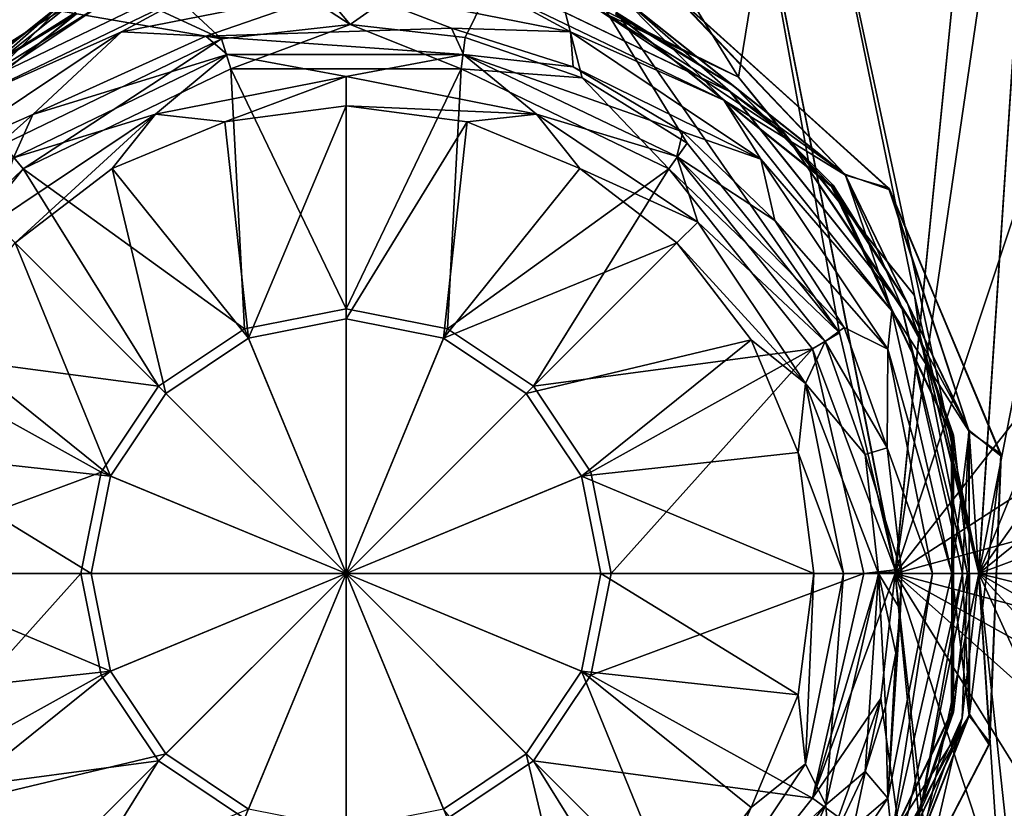
# Model space of a CAD drawing. Units: millimetres. Extents: x -65 to 65, y -165 to 10.
# Drawn here: x -18 to 37, y -113 to -69 of the extents above; entities that cross this region are included whole.
import ezdxf

# ---------------------------------------------------------------- set-up
doc = ezdxf.new("R2010")
doc.units = ezdxf.units.MM
doc.header["$LTSCALE"] = 41.718519
for name, color, linetype in [('1', 7, 'CONTINUOUS'), ('2', 7, 'CONTINUOUS'), ('3', 7, 'CONTINUOUS'), ('4', 7, 'CONTINUOUS'), ('5', 7, 'CONTINUOUS'), ('768', 7, 'CONTINUOUS'), ('769', 7, 'CONTINUOUS'), ('770', 7, 'CONTINUOUS'), ('771', 7, 'CONTINUOUS'), ('772', 7, 'CONTINUOUS'), ('773', 7, 'CONTINUOUS'), ('774', 7, 'CONTINUOUS'), ('775', 7, 'CONTINUOUS'), ('776', 7, 'CONTINUOUS'), ('777', 7, 'CONTINUOUS'), ('778', 7, 'CONTINUOUS'), ('779', 7, 'CONTINUOUS'), ('780', 7, 'CONTINUOUS'), ('792', 7, 'CONTINUOUS'), ('793', 7, 'CONTINUOUS'), ('794', 7, 'CONTINUOUS'), ('795', 7, 'CONTINUOUS'), ('797', 7, 'CONTINUOUS'), ('798', 7, 'CONTINUOUS'), ('800', 7, 'CONTINUOUS'), ('801', 7, 'CONTINUOUS'), ('802', 7, 'CONTINUOUS'), ('803', 7, 'CONTINUOUS'), ('844', 7, 'CONTINUOUS'), ('845', 7, 'CONTINUOUS'), ('846', 7, 'CONTINUOUS'), ('847', 7, 'CONTINUOUS'), ('848', 7, 'CONTINUOUS'), ('849', 7, 'CONTINUOUS')]:
    doc.layers.add(name, color=color, linetype=linetype)

msp = doc.modelspace()

# ---------------------------------------------------------------- linework, layer by layer
at = {"layer": '1', "linetype": 'Continuous'}
for points in [[(-15.62, -67.566, 9), (-18.672, -67.48, 9), (-28.144, -77.552, 9), (-15.62, -67.566, 9)], [(28.144, -77.552, 9), (18.469, -67.364, 9), (15.62, -67.566, 9), (28.144, -77.552, 9)], [(30.557, -78.263, 9), (18.469, -67.364, 9), (28.144, -77.552, 9), (30.557, -78.263, 9)], [(35.098, -91.992, 9), (30.557, -78.263, 9), (28.144, -77.552, 9), (35.098, -91.992, 9)], [(36.887, -93.251, 9), (30.557, -78.263, 9), (35.098, -91.992, 9), (36.887, -93.251, 9)], [(36.273, -109.513, 9), (36.887, -93.251, 9), (35.098, -91.992, 9), (36.273, -109.513, 9)], [(35.098, -108.008, 9), (36.273, -109.513, 9), (35.098, -91.992, 9), (35.098, -108.008, 9)], [(28.144, -122.448, 9), (28.837, -123.972, 9), (35.098, -108.008, 9), (28.144, -122.448, 9)], [(28.837, -123.972, 9), (36.273, -109.513, 9), (35.098, -108.008, 9), (28.837, -123.972, 9)]]:
    msp.add_3dface(points, dxfattribs=at)
at = {"layer": '2', "linetype": 'Continuous'}
for points in [[(18.469, -67.364, 9), (30.557, -78.263, 9), (18.594, -67.436, -9), (18.469, -67.364, 9)], [(18.594, -67.436, -9), (30.557, -78.263, 9), (30.639, -78.378, -9), (18.594, -67.436, -9)], [(30.557, -78.263, 9), (36.887, -93.251, 9), (30.639, -78.378, -9), (30.557, -78.263, 9)], [(30.639, -78.378, -9), (36.887, -93.251, 9), (36.912, -93.387, -9), (30.639, -78.378, -9)], [(36.912, -93.387, -9), (36.273, -109.513, 9), (36.238, -109.644, -9), (36.912, -93.387, -9)], [(36.887, -93.251, 9), (36.273, -109.513, 9), (36.912, -93.387, -9), (36.887, -93.251, 9)], [(36.238, -109.644, -9), (28.837, -123.972, 9), (28.752, -124.074, -9), (36.238, -109.644, -9)], [(36.273, -109.513, 9), (28.837, -123.972, 9), (36.238, -109.644, -9), (36.273, -109.513, 9)]]:
    msp.add_3dface(points, dxfattribs=at)
at = {"layer": '3', "linetype": 'Continuous'}
for points in [[(-28.215, -77.642, -9), (-18.575, -67.425, -9), (-15.709, -67.608, -9), (-28.215, -77.642, -9)], [(15.627, -67.568, -9), (18.594, -67.436, -9), (28.099, -77.496, -9), (15.627, -67.568, -9)], [(18.594, -67.436, -9), (30.639, -78.378, -9), (28.099, -77.496, -9), (18.594, -67.436, -9)], [(28.099, -77.496, -9), (30.639, -78.378, -9), (35.08, -91.914, -9), (28.099, -77.496, -9)], [(30.639, -78.378, -9), (36.912, -93.387, -9), (35.08, -91.914, -9), (30.639, -78.378, -9)], [(35.08, -91.914, -9), (36.912, -93.387, -9), (35.117, -107.924, -9), (35.08, -91.914, -9)], [(36.912, -93.387, -9), (36.238, -109.644, -9), (35.117, -107.924, -9), (36.912, -93.387, -9)], [(35.117, -107.924, -9), (28.752, -124.074, -9), (28.215, -122.358, -9), (35.117, -107.924, -9)], [(36.238, -109.644, -9), (28.752, -124.074, -9), (35.117, -107.924, -9), (36.238, -109.644, -9)]]:
    msp.add_3dface(points, dxfattribs=at)
at = {"layer": '4', "linetype": 'Continuous'}
for points in [[(-28.215, -77.642, -9), (-15.709, -67.608, -9), (-28.144, -77.552, -7), (-28.215, -77.642, -9)], [(-28.144, -77.552, -7), (-15.709, -67.608, -9), (-15.62, -67.566, -7), (-28.144, -77.552, -7)]]:
    msp.add_3dface(points, dxfattribs=at)
at = {"layer": '5', "linetype": 'Continuous'}
for points in [[(15.627, -67.568, -9), (28.099, -77.496, -9), (15.62, -67.566, -7), (15.627, -67.568, -9)], [(15.62, -67.566, -7), (28.099, -77.496, -9), (28.144, -77.552, -7), (15.62, -67.566, -7)], [(28.099, -77.496, -9), (35.08, -91.914, -9), (28.144, -77.552, -7), (28.099, -77.496, -9)], [(28.144, -77.552, -7), (35.08, -91.914, -9), (35.098, -91.992, -7), (28.144, -77.552, -7)], [(35.08, -91.914, -9), (35.117, -107.924, -9), (35.098, -91.992, -7), (35.08, -91.914, -9)], [(35.098, -91.992, -7), (35.117, -107.924, -9), (35.098, -108.008, -7), (35.098, -91.992, -7)], [(35.098, -108.008, -7), (28.215, -122.358, -9), (28.144, -122.448, -7), (35.098, -108.008, -7)], [(35.117, -107.924, -9), (28.215, -122.358, -9), (35.098, -108.008, -7), (35.117, -107.924, -9)]]:
    msp.add_3dface(points, dxfattribs=at)
at = {"layer": '768', "linetype": 'Continuous'}
for points in [[(-21.279, -73.313, -7), (-15.62, -67.566, -7), (-7.598, -66.725, -7), (-21.279, -73.313, -7)], [(7.598, -66.725, -7), (15.62, -67.566, -7), (21.279, -73.313, -7), (7.598, -66.725, -7)], [(-28.144, -77.552, -7), (-15.62, -67.566, -7), (-21.279, -73.313, -7), (-28.144, -77.552, -7)], [(15.62, -67.566, -7), (28.144, -77.552, -7), (21.279, -73.313, -7), (15.62, -67.566, -7)], [(21.279, -73.313, -7), (28.144, -77.552, -7), (30.752, -85.192, -7), (21.279, -73.313, -7)], [(28.144, -77.552, -7), (35.098, -91.992, -7), (30.752, -85.192, -7), (28.144, -77.552, -7)], [(30.752, -85.192, -7), (35.098, -91.992, -7), (34.132, -100, -7), (30.752, -85.192, -7)], [(35.098, -91.992, -7), (35.098, -108.008, -7), (34.132, -100, -7), (35.098, -91.992, -7)], [(34.132, -100, -7), (35.098, -108.008, -7), (30.752, -114.808, -7), (34.132, -100, -7)], [(35.098, -108.008, -7), (28.144, -122.448, -7), (30.752, -114.808, -7), (35.098, -108.008, -7)]]:
    msp.add_3dface(points, dxfattribs=at)
at = {"layer": '769', "linetype": 'Continuous'}
for points in [[(-15.714, -67.611, 10), (-28.144, -77.552, 9), (-28.218, -77.645, 10), (-15.714, -67.611, 10)], [(-15.62, -67.566, 9), (-28.144, -77.552, 9), (-15.714, -67.611, 10), (-15.62, -67.566, 9)]]:
    msp.add_3dface(points, dxfattribs=at)
at = {"layer": '770', "linetype": 'Continuous'}
for points in [[(28.144, -77.552, 9), (15.62, -67.566, 9), (28.097, -77.493, 10), (28.144, -77.552, 9)], [(28.097, -77.493, 10), (15.62, -67.566, 9), (15.631, -67.571, 10), (28.097, -77.493, 10)], [(35.078, -91.904, 10), (28.144, -77.552, 9), (28.097, -77.493, 10), (35.078, -91.904, 10)], [(35.098, -91.992, 9), (28.144, -77.552, 9), (35.078, -91.904, 10), (35.098, -91.992, 9)], [(35.117, -107.923, 10), (35.098, -91.992, 9), (35.078, -91.904, 10), (35.117, -107.923, 10)], [(35.098, -108.008, 9), (35.098, -91.992, 9), (35.117, -107.923, 10), (35.098, -108.008, 9)], [(28.144, -122.448, 9), (35.098, -108.008, 9), (28.218, -122.355, 10), (28.144, -122.448, 9)], [(28.218, -122.355, 10), (35.098, -108.008, 9), (35.117, -107.923, 10), (28.218, -122.355, 10)]]:
    msp.add_3dface(points, dxfattribs=at)
at = {"layer": '771', "linetype": 'Continuous'}
for points in [[(-7.724, -66.147, 10), (-15.714, -67.611, 10), (-21.652, -72.854, 10), (-7.724, -66.147, 10)], [(21.652, -72.854, 10), (15.631, -67.571, 10), (7.724, -66.147, 10), (21.652, -72.854, 10)], [(-15.714, -67.611, 10), (-28.218, -77.645, 10), (-21.652, -72.854, 10), (-15.714, -67.611, 10)], [(28.097, -77.493, 10), (15.631, -67.571, 10), (21.652, -72.854, 10), (28.097, -77.493, 10)], [(31.284, -84.933, 10), (28.097, -77.493, 10), (21.652, -72.854, 10), (31.284, -84.933, 10)], [(35.078, -91.904, 10), (28.097, -77.493, 10), (31.284, -84.933, 10), (35.078, -91.904, 10)], [(34.724, -100, 10), (35.078, -91.904, 10), (31.284, -84.933, 10), (34.724, -100, 10)], [(35.117, -107.923, 10), (35.078, -91.904, 10), (34.724, -100, 10), (35.117, -107.923, 10)], [(35.117, -107.923, 10), (34.724, -100, 10), (31.284, -115.067, 10), (35.117, -107.923, 10)], [(28.218, -122.355, 10), (35.117, -107.923, 10), (31.284, -115.067, 10), (28.218, -122.355, 10)]]:
    msp.add_3dface(points, dxfattribs=at)
at = {"layer": '772', "color": 9, "linetype": 'Continuous', "true_color": 0xabd4cd}
for points in [[(-7.893, -69.708, -9), (5.944, -69.267, -9), (6.625, -70.742, -9), (-7.893, -69.708, -9)], [(5.944, -69.267, -9), (12.805, -71.435, -9), (6.625, -70.742, -9), (5.944, -69.267, -9)], [(-17.639, -74.138, -9), (-7.893, -69.708, -9), (-6.685, -70.756, -9), (-17.639, -74.138, -9)], [(-6.685, -70.756, -9), (-7.893, -69.708, -9), (6.625, -70.742, -9), (-6.685, -70.756, -9)], [(-18.724, -76.562, -9), (-17.639, -74.138, -9), (-6.685, -70.756, -9), (-18.724, -76.562, -9)], [(6.625, -70.742, -9), (18.983, -75.109, -9), (18.644, -76.498, -9), (6.625, -70.742, -9)], [(12.805, -71.435, -9), (18.983, -75.109, -9), (6.625, -70.742, -9), (12.805, -71.435, -9)], [(-23.628, -79.466, -9), (-17.639, -74.138, -9), (-18.724, -76.562, -9), (-23.628, -79.466, -9)], [(18.983, -75.109, -9), (24.16, -80.096, -9), (18.644, -76.498, -9), (18.983, -75.109, -9)], [(18.644, -76.498, -9), (28.065, -86.135, -9), (26.994, -86.913, -9), (18.644, -76.498, -9)], [(24.16, -80.096, -9), (28.065, -86.135, -9), (18.644, -76.498, -9), (24.16, -80.096, -9)], [(28.065, -86.135, -9), (30.49, -92.912, -9), (26.994, -86.913, -9), (28.065, -86.135, -9)], [(26.994, -86.913, -9), (30.49, -92.912, -9), (29.24, -93.293, -9), (26.994, -86.913, -9)], [(30.49, -92.912, -9), (31.304, -99.996, -9), (29.24, -93.293, -9), (30.49, -92.912, -9)], [(31.304, -99.996, -9), (30, -100, -9), (29.24, -93.293, -9), (31.304, -99.996, -9)], [(30, -100, -9), (29.253, -111.145, -9), (27.025, -113.025, -9), (30, -100, -9)], [(30.395, -107.488, -9), (29.253, -111.145, -9), (30, -100, -9), (30.395, -107.488, -9)], [(31.304, -99.996, -9), (31.238, -102.031, -9), (30, -100, -9), (31.304, -99.996, -9)], [(30.982, -104.478, -9), (30.395, -107.488, -9), (30, -100, -9), (30.982, -104.478, -9)], [(31.238, -102.031, -9), (30.982, -104.478, -9), (30, -100, -9), (31.238, -102.031, -9)], [(29.253, -111.145, -9), (27.193, -115.507, -9), (27.025, -113.025, -9), (29.253, -111.145, -9)], [(27.025, -113.025, -9), (23.628, -120.534, -9), (18.724, -123.438, -9), (27.025, -113.025, -9)], [(27.193, -115.507, -9), (23.628, -120.534, -9), (27.025, -113.025, -9), (27.193, -115.507, -9)]]:
    msp.add_3dface(points, dxfattribs=at)
at = {"layer": '773', "color": 9, "linetype": 'Continuous', "true_color": 0xabd4cd}
for points in [[(-21.279, -73.313, -7), (-7.598, -66.725, -7), (-12.642, -69.479, -8.449), (-21.279, -73.313, -7)], [(-12.642, -69.479, -8.449), (-7.598, -66.725, -7), (0, -66.964, -8.449), (-12.642, -69.479, -8.449)], [(-7.893, -69.708, -9), (-12.642, -69.479, -8.449), (0, -66.964, -8.449), (-7.893, -69.708, -9)], [(5.944, -69.267, -9), (-7.893, -69.708, -9), (0, -66.964, -8.449), (5.944, -69.267, -9)], [(0, -66.964, -8.449), (7.598, -66.725, -7), (12.642, -69.479, -8.449), (0, -66.964, -8.449)], [(5.944, -69.267, -9), (0, -66.964, -8.449), (12.642, -69.479, -8.449), (5.944, -69.267, -9)], [(7.598, -66.725, -7), (21.279, -73.313, -7), (12.642, -69.479, -8.449), (7.598, -66.725, -7)], [(12.805, -71.435, -9), (5.944, -69.267, -9), (12.642, -69.479, -8.449), (12.805, -71.435, -9)], [(-17.639, -74.138, -9), (-23.36, -76.64, -8.449), (-12.642, -69.479, -8.449), (-17.639, -74.138, -9)], [(-23.36, -76.64, -8.449), (-21.279, -73.313, -7), (-12.642, -69.479, -8.449), (-23.36, -76.64, -8.449)], [(-7.893, -69.708, -9), (-17.639, -74.138, -9), (-12.642, -69.479, -8.449), (-7.893, -69.708, -9)], [(12.805, -71.435, -9), (12.642, -69.479, -8.449), (23.36, -76.64, -8.449), (12.805, -71.435, -9)], [(12.642, -69.479, -8.449), (21.279, -73.313, -7), (23.36, -76.64, -8.449), (12.642, -69.479, -8.449)], [(18.983, -75.109, -9), (12.805, -71.435, -9), (23.36, -76.64, -8.449), (18.983, -75.109, -9)], [(21.279, -73.313, -7), (30.752, -85.192, -7), (23.36, -76.64, -8.449), (21.279, -73.313, -7)], [(-17.639, -74.138, -9), (-23.628, -79.466, -9), (-23.36, -76.64, -8.449), (-17.639, -74.138, -9)], [(24.16, -80.096, -9), (18.983, -75.109, -9), (23.36, -76.64, -8.449), (24.16, -80.096, -9)], [(24.16, -80.096, -9), (23.36, -76.64, -8.449), (30.521, -87.358, -8.449), (24.16, -80.096, -9)], [(23.36, -76.64, -8.449), (30.752, -85.192, -7), (30.521, -87.358, -8.449), (23.36, -76.64, -8.449)], [(28.065, -86.135, -9), (24.16, -80.096, -9), (30.521, -87.358, -8.449), (28.065, -86.135, -9)], [(30.752, -85.192, -7), (34.132, -100, -7), (30.521, -87.358, -8.449), (30.752, -85.192, -7)], [(30.49, -92.912, -9), (28.065, -86.135, -9), (30.521, -87.358, -8.449), (30.49, -92.912, -9)], [(30.49, -92.912, -9), (30.521, -87.358, -8.449), (33.036, -100, -8.449), (30.49, -92.912, -9)], [(30.521, -87.358, -8.449), (34.132, -100, -7), (33.036, -100, -8.449), (30.521, -87.358, -8.449)], [(31.304, -99.996, -9), (30.49, -92.912, -9), (33.036, -100, -8.449), (31.304, -99.996, -9)]]:
    msp.add_3dface(points, dxfattribs=at)
at = {"layer": '774', "color": 9, "linetype": 'Continuous', "true_color": 0xabd4cd}
for points in [[(-7.729, -66.145, 10.093), (-21.652, -72.854, 10), (-21.652, -72.85, 10.093), (-7.729, -66.145, 10.093)], [(-7.724, -66.147, 10), (-21.652, -72.854, 10), (-7.729, -66.145, 10.093), (-7.724, -66.147, 10)], [(21.65, -72.849, 10.093), (7.724, -66.147, 10), (7.726, -66.144, 10.093), (21.65, -72.849, 10.093)], [(21.652, -72.854, 10), (7.724, -66.147, 10), (21.65, -72.849, 10.093), (21.652, -72.854, 10)], [(31.286, -84.93, 10.093), (21.652, -72.854, 10), (21.65, -72.849, 10.093), (31.286, -84.93, 10.093)], [(31.284, -84.933, 10), (21.652, -72.854, 10), (31.286, -84.93, 10.093), (31.284, -84.933, 10)], [(34.726, -100, 10.093), (31.284, -84.933, 10), (31.286, -84.93, 10.093), (34.726, -100, 10.093)], [(34.724, -100, 10), (31.284, -84.933, 10), (34.726, -100, 10.093), (34.724, -100, 10)]]:
    msp.add_3dface(points, dxfattribs=at)
at = {"layer": '775', "color": 9, "linetype": 'Continuous', "true_color": 0xabd4cd}
for points in [[(31.284, -115.067, 10), (34.724, -100, 10), (31.287, -115.067, 10.093), (31.284, -115.067, 10)], [(34.724, -100, 10), (34.726, -100, 10.093), (31.287, -115.067, 10.093), (34.724, -100, 10)]]:
    msp.add_3dface(points, dxfattribs=at)
at = {"layer": '776', "color": 9, "linetype": 'Continuous', "true_color": 0xabd4cd}
for points in [[(31.304, -99.996, -9), (33.036, -100, -8.449), (30.521, -112.642, -8.449), (31.304, -99.996, -9)], [(31.238, -102.031, -9), (31.304, -99.996, -9), (30.521, -112.642, -8.449), (31.238, -102.031, -9)], [(33.036, -100, -8.449), (30.752, -114.808, -7), (30.521, -112.642, -8.449), (33.036, -100, -8.449)], [(34.132, -100, -7), (30.752, -114.808, -7), (33.036, -100, -8.449), (34.132, -100, -7)], [(30.982, -104.478, -9), (31.238, -102.031, -9), (30.521, -112.642, -8.449), (30.982, -104.478, -9)], [(30.395, -107.488, -9), (30.982, -104.478, -9), (30.521, -112.642, -8.449), (30.395, -107.488, -9)], [(29.253, -111.145, -9), (30.395, -107.488, -9), (30.521, -112.642, -8.449), (29.253, -111.145, -9)], [(27.193, -115.507, -9), (29.253, -111.145, -9), (30.521, -112.642, -8.449), (27.193, -115.507, -9)], [(27.193, -115.507, -9), (30.521, -112.642, -8.449), (23.36, -123.36, -8.449), (27.193, -115.507, -9)], [(30.521, -112.642, -8.449), (30.752, -114.808, -7), (23.36, -123.36, -8.449), (30.521, -112.642, -8.449)]]:
    msp.add_3dface(points, dxfattribs=at)
at = {"layer": '777', "color": 9, "linetype": 'Continuous', "true_color": 0xabd4cd}
for points in [[(31.287, -115.067, 10.093), (34.726, -100, 10.093), (32.339, -113.395, 10.757), (31.287, -115.067, 10.093)], [(32.339, -113.395, 10.757), (35.003, -100, 10.757), (34.715, -108.133, 11.064), (32.339, -113.395, 10.757)], [(34.726, -100, 10.093), (35.003, -100, 10.757), (32.339, -113.395, 10.757), (34.726, -100, 10.093)], [(35.003, -100, 10.757), (35.655, -100, 11.064), (34.715, -108.133, 11.064), (35.003, -100, 10.757)], [(31.945, -115.836, 11.064), (32.339, -113.395, 10.757), (34.715, -108.133, 11.064), (31.945, -115.836, 11.064)]]:
    msp.add_3dface(points, dxfattribs=at)
at = {"layer": '778', "color": 9, "linetype": 'Continuous', "true_color": 0xabd4cd}
for points in [[(25.449, -148.079, 12.759), (35.655, -100, 11.064), (38.933, -148.961, 13.719), (25.449, -148.079, 12.759)], [(34.715, -108.133, 11.064), (35.655, -100, 11.064), (25.449, -148.079, 12.759), (34.715, -108.133, 11.064)], [(62.205, -106.554, 13.719), (35.655, -100, 11.064), (49.12, -100, 12.21), (62.205, -106.554, 13.719)], [(60.846, -114.499, 13.719), (35.655, -100, 11.064), (62.205, -106.554, 13.719), (60.846, -114.499, 13.719)], [(57.75, -124.031, 13.719), (35.655, -100, 11.064), (60.846, -114.499, 13.719), (57.75, -124.031, 13.719)], [(51.719, -135.179, 13.719), (35.655, -100, 11.064), (57.75, -124.031, 13.719), (51.719, -135.179, 13.719)], [(40.771, -147.44, 13.719), (35.655, -100, 11.064), (51.719, -135.179, 13.719), (40.771, -147.44, 13.719)], [(38.933, -148.961, 13.719), (35.655, -100, 11.064), (40.771, -147.44, 13.719), (38.933, -148.961, 13.719)], [(31.945, -115.836, 11.064), (34.715, -108.133, 11.064), (25.449, -148.079, 12.759), (31.945, -115.836, 11.064)]]:
    msp.add_3dface(points, dxfattribs=at)
at = {"layer": '779', "color": 9, "linetype": 'Continuous', "true_color": 0xabd4cd}
for points in [[(25.385, -51.935, 12.754), (38.885, -51.008, 13.719), (35.654, -99.778, 11.064), (25.385, -51.935, 12.754)], [(38.885, -51.008, 13.719), (35.655, -100, 11.064), (35.654, -99.778, 11.064), (38.885, -51.008, 13.719)], [(35.655, -100, 11.064), (38.885, -51.008, 13.719), (44.302, -55.845, 13.719), (35.655, -100, 11.064)], [(12.57, -56.582, 11.838), (25.385, -51.935, 12.754), (22.114, -72.032, 11.064), (12.57, -56.582, 11.838)], [(22.114, -72.032, 11.064), (25.385, -51.935, 12.754), (32.026, -84.329, 11.064), (22.114, -72.032, 11.064)], [(32.026, -84.329, 11.064), (25.385, -51.935, 12.754), (35.654, -99.778, 11.064), (32.026, -84.329, 11.064)], [(-15.492, -67.888, 11.064), (-22.283, -72.167, 11.064), (-44.172, -55.715, 13.719), (-15.492, -67.888, 11.064)], [(50.646, -63.293, 13.719), (35.655, -100, 11.064), (44.302, -55.845, 13.719), (50.646, -63.293, 13.719)], [(7.893, -65.23, 11.064), (12.57, -56.582, 11.838), (22.114, -72.032, 11.064), (7.893, -65.23, 11.064)], [(55.746, -71.64, 13.718), (35.655, -100, 11.064), (50.646, -63.293, 13.719), (55.746, -71.64, 13.718)], [(59.499, -80.696, 13.719), (35.655, -100, 11.064), (55.746, -71.64, 13.718), (59.499, -80.696, 13.719)], [(61.782, -90.231, 13.719), (35.655, -100, 11.064), (59.499, -80.696, 13.719), (61.782, -90.231, 13.719)], [(62.549, -100, 13.719), (35.655, -100, 11.064), (61.782, -90.231, 13.719), (62.549, -100, 13.719)], [(35.655, -100, 11.064), (62.549, -100, 13.719), (49.12, -100, 12.21), (35.655, -100, 11.064)]]:
    msp.add_3dface(points, dxfattribs=at)
at = {"layer": '780', "color": 9, "linetype": 'Continuous', "true_color": 0xabd4cd}
for points in [[(7.893, -65.23, 11.064), (22.114, -72.032, 11.064), (13.395, -67.661, 10.757), (7.893, -65.23, 11.064)], [(-7.729, -66.145, 10.093), (-21.652, -72.85, 10.093), (-13.395, -67.661, 10.757), (-7.729, -66.145, 10.093)], [(21.65, -72.849, 10.093), (7.726, -66.144, 10.093), (13.395, -67.661, 10.757), (21.65, -72.849, 10.093)], [(-24.751, -75.249, 10.757), (-15.492, -67.888, 11.064), (-13.395, -67.661, 10.757), (-24.751, -75.249, 10.757)], [(-21.652, -72.85, 10.093), (-24.751, -75.249, 10.757), (-13.395, -67.661, 10.757), (-21.652, -72.85, 10.093)], [(13.395, -67.661, 10.757), (22.114, -72.032, 11.064), (24.751, -75.249, 10.757), (13.395, -67.661, 10.757)], [(21.65, -72.849, 10.093), (13.395, -67.661, 10.757), (24.751, -75.249, 10.757), (21.65, -72.849, 10.093)], [(-22.283, -72.167, 11.064), (-15.492, -67.888, 11.064), (-24.751, -75.249, 10.757), (-22.283, -72.167, 11.064)], [(22.114, -72.032, 11.064), (32.026, -84.329, 11.064), (24.751, -75.249, 10.757), (22.114, -72.032, 11.064)], [(31.286, -84.93, 10.093), (21.65, -72.849, 10.093), (24.751, -75.249, 10.757), (31.286, -84.93, 10.093)], [(24.751, -75.249, 10.757), (32.026, -84.329, 11.064), (32.339, -86.605, 10.757), (24.751, -75.249, 10.757)], [(31.286, -84.93, 10.093), (24.751, -75.249, 10.757), (32.339, -86.605, 10.757), (31.286, -84.93, 10.093)], [(32.026, -84.329, 11.064), (35.654, -99.778, 11.064), (32.339, -86.605, 10.757), (32.026, -84.329, 11.064)], [(35.003, -100, 10.757), (31.286, -84.93, 10.093), (32.339, -86.605, 10.757), (35.003, -100, 10.757)], [(34.726, -100, 10.093), (31.286, -84.93, 10.093), (35.003, -100, 10.757), (34.726, -100, 10.093)], [(35.654, -99.778, 11.064), (35.655, -100, 11.064), (32.339, -86.605, 10.757), (35.654, -99.778, 11.064)], [(35.655, -100, 11.064), (35.003, -100, 10.757), (32.339, -86.605, 10.757), (35.655, -100, 11.064)]]:
    msp.add_3dface(points, dxfattribs=at)
at = {"layer": '792', "color": 9, "linetype": 'Continuous', "true_color": 0xabd4cd}
for points in [[(35.129, -143.046, 17.919), (30.941, -100, 15.759), (30.129, -107.042, 15.759), (35.129, -143.046, 17.919)], [(54.068, -112.793, 17.919), (55.186, -106.444, 17.919), (30.941, -100, 15.759), (54.068, -112.793, 17.919)], [(48.136, -127.748, 17.919), (52.219, -118.978, 17.919), (30.941, -100, 15.759), (48.136, -127.748, 17.919)], [(42.604, -135.664, 17.919), (48.136, -127.748, 17.919), (30.941, -100, 15.759), (42.604, -135.664, 17.919)], [(35.784, -142.504, 17.919), (42.604, -135.664, 17.919), (30.941, -100, 15.759), (35.784, -142.504, 17.919)], [(30.941, -100, 15.759), (55.561, -100, 17.919), (43.265, -100, 16.685), (30.941, -100, 15.759)], [(55.186, -106.444, 17.919), (55.561, -100, 17.919), (30.941, -100, 15.759), (55.186, -106.444, 17.919)], [(35.129, -143.046, 17.919), (35.784, -142.504, 17.919), (30.941, -100, 15.759), (35.129, -143.046, 17.919)], [(52.219, -118.978, 17.919), (54.068, -112.793, 17.919), (30.941, -100, 15.759), (52.219, -118.978, 17.919)], [(27.735, -113.716, 15.759), (22.616, -142.476, 17.136), (30.129, -107.042, 15.759), (27.735, -113.716, 15.759)], [(22.616, -142.476, 17.136), (35.129, -143.046, 17.919), (30.129, -107.042, 15.759), (22.616, -142.476, 17.136)]]:
    msp.add_3dface(points, dxfattribs=at)
at = {"layer": '793', "color": 9, "linetype": 'Continuous', "true_color": 0xabd4cd}
for points in [[(29.17, -100, 15.314), (26.282, -112.656, 15.314), (30.035, -100, 15.618), (29.17, -100, 15.314)], [(30.129, -107.042, 15.759), (30.941, -100, 15.759), (26.282, -112.656, 15.314), (30.129, -107.042, 15.759)], [(26.282, -112.656, 15.314), (30.941, -100, 15.759), (30.035, -100, 15.618), (26.282, -112.656, 15.314)], [(27.735, -113.716, 15.759), (30.129, -107.042, 15.759), (26.282, -112.656, 15.314), (27.735, -113.716, 15.759)], [(-26.28, -112.659, 15.314), (-20.527, -123.152, 15.759), (-18.186, -122.808, 15.314), (-26.28, -112.659, 15.314)], [(18.188, -122.806, 15.314), (27.735, -113.716, 15.759), (26.282, -112.656, 15.314), (18.188, -122.806, 15.314)]]:
    msp.add_3dface(points, dxfattribs=at)
at = {"layer": '794', "color": 9, "linetype": 'Continuous', "true_color": 0xabd4cd}
for points in [[(-7.009, -69.863, 15.759), (-6.492, -71.561, 15.314), (0.236, -69.06, 15.759), (-7.009, -69.863, 15.759)], [(-6.492, -71.561, 15.314), (6.489, -71.561, 15.314), (0.236, -69.06, 15.759), (-6.492, -71.561, 15.314)], [(0.236, -69.06, 15.759), (6.489, -71.561, 15.314), (6.721, -69.798, 15.759), (0.236, -69.06, 15.759)], [(-19.308, -75.822, 15.759), (-18.188, -77.194, 15.314), (-7.009, -69.863, 15.759), (-19.308, -75.822, 15.759)], [(-18.188, -77.194, 15.314), (-6.492, -71.561, 15.314), (-7.009, -69.863, 15.759), (-18.188, -77.194, 15.314)], [(6.721, -69.798, 15.759), (6.489, -71.561, 15.314), (13.301, -72.064, 15.759), (6.721, -69.798, 15.759)], [(6.489, -71.561, 15.314), (18.186, -77.192, 15.314), (13.301, -72.064, 15.759), (6.489, -71.561, 15.314)], [(13.301, -72.064, 15.759), (18.186, -77.192, 15.314), (19.214, -75.748, 15.759), (13.301, -72.064, 15.759)], [(-27.866, -86.551, 15.759), (-18.188, -77.194, 15.314), (-19.308, -75.822, 15.759), (-27.866, -86.551, 15.759)], [(19.214, -75.748, 15.759), (18.186, -77.192, 15.314), (27.807, -86.43, 15.759), (19.214, -75.748, 15.759)], [(-26.282, -87.344, 15.314), (-18.188, -77.194, 15.314), (-27.866, -86.551, 15.759), (-26.282, -87.344, 15.314)], [(18.186, -77.192, 15.314), (26.28, -87.341, 15.314), (27.807, -86.43, 15.759), (18.186, -77.192, 15.314)], [(26.28, -87.341, 15.314), (30.94, -99.781, 15.759), (27.807, -86.43, 15.759), (26.28, -87.341, 15.314)], [(29.17, -100, 15.314), (30.94, -99.781, 15.759), (26.28, -87.341, 15.314), (29.17, -100, 15.314)], [(30.94, -99.781, 15.759), (29.17, -100, 15.314), (30.941, -99.891, 15.759), (30.94, -99.781, 15.759)], [(29.17, -100, 15.314), (30.035, -100, 15.618), (30.941, -99.891, 15.759), (29.17, -100, 15.314)], [(30.035, -100, 15.618), (30.941, -100, 15.759), (30.941, -99.891, 15.759), (30.035, -100, 15.618)]]:
    msp.add_3dface(points, dxfattribs=at)
at = {"layer": '795', "color": 9, "linetype": 'Continuous', "true_color": 0xabd4cd}
for points in [[(-26.925, -51.398, 17.919), (0.236, -69.06, 15.759), (-17.923, -47.409, 17.919), (-26.925, -51.398, 17.919)], [(0.236, -69.06, 15.759), (10.648, -61.748, 16.386), (-17.923, -47.409, 17.919), (0.236, -69.06, 15.759)], [(-35.081, -56.914, 17.919), (-7.009, -69.863, 15.759), (-26.925, -51.398, 17.919), (-35.081, -56.914, 17.919)], [(-7.009, -69.863, 15.759), (0.236, -69.06, 15.759), (-26.925, -51.398, 17.919), (-7.009, -69.863, 15.759)], [(-42.136, -63.784, 17.919), (-7.009, -69.863, 15.759), (-35.081, -56.914, 17.919), (-42.136, -63.784, 17.919)], [(22.585, -57.53, 17.134), (30.941, -99.891, 15.759), (35.232, -57.037, 17.919), (22.585, -57.53, 17.134)], [(35.232, -57.037, 17.919), (30.941, -100, 15.759), (36.997, -58.548, 17.919), (35.232, -57.037, 17.919)], [(30.941, -99.891, 15.759), (30.941, -100, 15.759), (35.232, -57.037, 17.919), (30.941, -99.891, 15.759)], [(10.648, -61.748, 16.386), (27.807, -86.43, 15.759), (22.585, -57.53, 17.134), (10.648, -61.748, 16.386)], [(27.807, -86.43, 15.759), (30.94, -99.781, 15.759), (22.585, -57.53, 17.134), (27.807, -86.43, 15.759)], [(30.94, -99.781, 15.759), (30.941, -99.891, 15.759), (22.585, -57.53, 17.134), (30.94, -99.781, 15.759)], [(36.997, -58.548, 17.919), (30.941, -100, 15.759), (42.715, -64.469, 17.919), (36.997, -58.548, 17.919)], [(0.236, -69.06, 15.759), (6.721, -69.798, 15.759), (10.648, -61.748, 16.386), (0.236, -69.06, 15.759)], [(6.721, -69.798, 15.759), (13.301, -72.064, 15.759), (10.648, -61.748, 16.386), (6.721, -69.798, 15.759)], [(19.214, -75.748, 15.759), (27.807, -86.43, 15.759), (10.648, -61.748, 16.386), (19.214, -75.748, 15.759)], [(13.301, -72.064, 15.759), (19.214, -75.748, 15.759), (10.648, -61.748, 16.386), (13.301, -72.064, 15.759)], [(-19.308, -75.822, 15.759), (-7.009, -69.863, 15.759), (-42.136, -63.784, 17.919), (-19.308, -75.822, 15.759)], [(42.715, -64.469, 17.919), (30.941, -100, 15.759), (49.96, -75.689, 17.919), (42.715, -64.469, 17.919)], [(49.96, -75.689, 17.919), (30.941, -100, 15.759), (53.604, -85.383, 17.919), (49.96, -75.689, 17.919)], [(53.604, -85.383, 17.919), (30.941, -100, 15.759), (55.171, -93.428, 17.919), (53.604, -85.383, 17.919)], [(30.941, -100, 15.759), (43.265, -100, 16.685), (55.171, -93.428, 17.919), (30.941, -100, 15.759)]]:
    msp.add_3dface(points, dxfattribs=at)
at = {"layer": '797', "color": 9, "linetype": 'Continuous', "true_color": 0xabd4cd}
for points in [[(-6.492, -71.561, 15.314), (-18.188, -77.194, 15.314), (-5.713, -86.208, 10.557), (-6.492, -71.561, 15.314)], [(0, -85.071, 10.557), (-6.492, -71.561, 15.314), (-5.713, -86.208, 10.557), (0, -85.071, 10.557)], [(6.489, -71.561, 15.314), (-6.492, -71.561, 15.314), (0, -85.071, 10.557), (6.489, -71.561, 15.314)], [(5.713, -86.208, 10.557), (6.489, -71.561, 15.314), (0, -85.071, 10.557), (5.713, -86.208, 10.557)], [(18.186, -77.192, 15.314), (6.489, -71.561, 15.314), (5.713, -86.208, 10.557), (18.186, -77.192, 15.314)], [(-18.188, -77.194, 15.314), (-26.282, -87.344, 15.314), (-10.556, -89.444, 10.557), (-18.188, -77.194, 15.314)], [(-5.713, -86.208, 10.557), (-18.188, -77.194, 15.314), (-10.556, -89.444, 10.557), (-5.713, -86.208, 10.557)], [(10.556, -89.444, 10.557), (18.186, -77.192, 15.314), (5.713, -86.208, 10.557), (10.556, -89.444, 10.557)], [(26.28, -87.341, 15.314), (18.186, -77.192, 15.314), (10.556, -89.444, 10.557), (26.28, -87.341, 15.314)], [(0, -85.071, 10.557), (-5.713, -86.208, 10.557), (0, -100, 8.946), (0, -85.071, 10.557)], [(5.713, -86.208, 10.557), (0, -85.071, 10.557), (0, -100, 8.946), (5.713, -86.208, 10.557)], [(-5.713, -86.208, 10.557), (-10.556, -89.444, 10.557), (0, -100, 8.946), (-5.713, -86.208, 10.557)], [(10.556, -89.444, 10.557), (5.713, -86.208, 10.557), (0, -100, 8.946), (10.556, -89.444, 10.557)], [(-26.282, -87.344, 15.314), (-29.17, -100, 15.314), (-13.792, -94.287, 10.557), (-26.282, -87.344, 15.314)], [(-10.556, -89.444, 10.557), (-26.282, -87.344, 15.314), (-13.792, -94.287, 10.557), (-10.556, -89.444, 10.557)], [(13.792, -94.287, 10.557), (26.28, -87.341, 15.314), (10.556, -89.444, 10.557), (13.792, -94.287, 10.557)], [(14.929, -100, 10.557), (26.28, -87.341, 15.314), (13.792, -94.287, 10.557), (14.929, -100, 10.557)], [(29.17, -100, 15.314), (26.28, -87.341, 15.314), (14.929, -100, 10.557), (29.17, -100, 15.314)], [(-10.556, -89.444, 10.557), (-13.792, -94.287, 10.557), (0, -100, 8.946), (-10.556, -89.444, 10.557)], [(13.792, -94.287, 10.557), (10.556, -89.444, 10.557), (0, -100, 8.946), (13.792, -94.287, 10.557)], [(-13.792, -94.287, 10.557), (-29.17, -100, 15.314), (-14.929, -100, 10.557), (-13.792, -94.287, 10.557)], [(-13.792, -94.287, 10.557), (-14.929, -100, 10.557), (0, -100, 8.946), (-13.792, -94.287, 10.557)], [(14.929, -100, 10.557), (13.792, -94.287, 10.557), (0, -100, 8.946), (14.929, -100, 10.557)]]:
    msp.add_3dface(points, dxfattribs=at)
at = {"layer": '798', "color": 9, "linetype": 'Continuous', "true_color": 0xabd4cd}
for points in [[(-29.17, -100, 15.314), (-26.28, -112.659, 15.314), (-14.929, -100, 10.557), (-29.17, -100, 15.314)], [(-14.929, -100, 10.557), (-26.28, -112.659, 15.314), (-13.792, -105.713, 10.557), (-14.929, -100, 10.557)], [(0, -100, 8.946), (-14.929, -100, 10.557), (-13.792, -105.713, 10.557), (0, -100, 8.946)], [(0, -100, 8.946), (-13.792, -105.713, 10.557), (-10.556, -110.556, 10.557), (0, -100, 8.946)], [(0, -100, 8.946), (-10.556, -110.556, 10.557), (-5.713, -113.792, 10.557), (0, -100, 8.946)], [(0, -100, 8.946), (-5.713, -113.792, 10.557), (0, -114.929, 10.557), (0, -100, 8.946)], [(0, -100, 8.946), (10.556, -110.556, 10.557), (13.792, -105.713, 10.557), (0, -100, 8.946)], [(0, -100, 8.946), (5.713, -113.792, 10.557), (10.556, -110.556, 10.557), (0, -100, 8.946)], [(0, -100, 8.946), (0, -114.929, 10.557), (5.713, -113.792, 10.557), (0, -100, 8.946)], [(14.929, -100, 10.557), (0, -100, 8.946), (13.792, -105.713, 10.557), (14.929, -100, 10.557)], [(29.17, -100, 15.314), (14.929, -100, 10.557), (13.792, -105.713, 10.557), (29.17, -100, 15.314)], [(26.282, -112.656, 15.314), (29.17, -100, 15.314), (13.792, -105.713, 10.557), (26.282, -112.656, 15.314)], [(-13.792, -105.713, 10.557), (-26.28, -112.659, 15.314), (-10.556, -110.556, 10.557), (-13.792, -105.713, 10.557)], [(10.556, -110.556, 10.557), (26.282, -112.656, 15.314), (13.792, -105.713, 10.557), (10.556, -110.556, 10.557)], [(-26.28, -112.659, 15.314), (-18.186, -122.808, 15.314), (-10.556, -110.556, 10.557), (-26.28, -112.659, 15.314)], [(-10.556, -110.556, 10.557), (-18.186, -122.808, 15.314), (-5.713, -113.792, 10.557), (-10.556, -110.556, 10.557)], [(5.713, -113.792, 10.557), (18.188, -122.806, 15.314), (10.556, -110.556, 10.557), (5.713, -113.792, 10.557)], [(18.188, -122.806, 15.314), (26.282, -112.656, 15.314), (10.556, -110.556, 10.557), (18.188, -122.806, 15.314)]]:
    msp.add_3dface(points, dxfattribs=at)
at = {"layer": '800', "color": 9, "linetype": 'Continuous', "true_color": 0xabd4cd}
for points in [[(26.362, -100, -7.43), (25.886, -110.722, -8.591), (25.464, -106.823, -7.43), (26.362, -100, -7.43)], [(28.019, -100, -8.591), (27.025, -113.025, -9), (25.886, -110.722, -8.591), (28.019, -100, -8.591)], [(28.019, -100, -8.591), (25.886, -110.722, -8.591), (26.362, -100, -7.43), (28.019, -100, -8.591)], [(30, -100, -9), (27.025, -113.025, -9), (28.019, -100, -8.591), (30, -100, -9)], [(25.464, -106.823, -7.43), (25.886, -110.722, -8.591), (22.83, -113.181, -7.43), (25.464, -106.823, -7.43)], [(25.886, -110.722, -8.591), (19.812, -119.812, -8.591), (22.83, -113.181, -7.43), (25.886, -110.722, -8.591)], [(25.886, -110.722, -8.591), (27.025, -113.025, -9), (19.812, -119.812, -8.591), (25.886, -110.722, -8.591)], [(27.025, -113.025, -9), (18.724, -123.438, -9), (19.812, -119.812, -8.591), (27.025, -113.025, -9)], [(22.83, -113.181, -7.43), (19.812, -119.812, -8.591), (18.641, -118.641, -7.43), (22.83, -113.181, -7.43)]]:
    msp.add_3dface(points, dxfattribs=at)
at = {"layer": '801', "color": 9, "linetype": 'Continuous', "true_color": 0xabd4cd}
for points in [[(-18.724, -76.562, -9), (-6.685, -70.756, -9), (-10.722, -74.114, -8.591), (-18.724, -76.562, -9)], [(-10.722, -74.114, -8.591), (-6.685, -70.756, -9), (0, -71.981, -8.591), (-10.722, -74.114, -8.591)], [(-6.685, -70.756, -9), (6.625, -70.742, -9), (0, -71.981, -8.591), (-6.685, -70.756, -9)], [(0, -71.981, -8.591), (6.625, -70.742, -9), (10.722, -74.114, -8.591), (0, -71.981, -8.591)], [(6.625, -70.742, -9), (18.644, -76.498, -9), (10.722, -74.114, -8.591), (6.625, -70.742, -9)], [(-10.722, -74.114, -8.591), (0, -71.981, -8.591), (-6.823, -74.536, -7.43), (-10.722, -74.114, -8.591)], [(-6.823, -74.536, -7.43), (0, -71.981, -8.591), (0, -73.638, -7.43), (-6.823, -74.536, -7.43)], [(0, -71.981, -8.591), (10.722, -74.114, -8.591), (0, -73.638, -7.43), (0, -71.981, -8.591)], [(0, -73.638, -7.43), (10.722, -74.114, -8.591), (6.823, -74.536, -7.43), (0, -73.638, -7.43)], [(-19.812, -80.188, -8.591), (-10.722, -74.114, -8.591), (-18.641, -81.359, -7.43), (-19.812, -80.188, -8.591)], [(-19.812, -80.188, -8.591), (-18.724, -76.562, -9), (-10.722, -74.114, -8.591), (-19.812, -80.188, -8.591)], [(-18.641, -81.359, -7.43), (-10.722, -74.114, -8.591), (-13.181, -77.17, -7.43), (-18.641, -81.359, -7.43)], [(-13.181, -77.17, -7.43), (-10.722, -74.114, -8.591), (-6.823, -74.536, -7.43), (-13.181, -77.17, -7.43)], [(6.823, -74.536, -7.43), (10.722, -74.114, -8.591), (13.181, -77.17, -7.43), (6.823, -74.536, -7.43)], [(10.722, -74.114, -8.591), (19.812, -80.188, -8.591), (13.181, -77.17, -7.43), (10.722, -74.114, -8.591)], [(10.722, -74.114, -8.591), (18.644, -76.498, -9), (19.812, -80.188, -8.591), (10.722, -74.114, -8.591)], [(18.644, -76.498, -9), (26.994, -86.913, -9), (19.812, -80.188, -8.591), (18.644, -76.498, -9)], [(13.181, -77.17, -7.43), (19.812, -80.188, -8.591), (18.641, -81.359, -7.43), (13.181, -77.17, -7.43)], [(19.812, -80.188, -8.591), (25.886, -89.278, -8.591), (18.641, -81.359, -7.43), (19.812, -80.188, -8.591)], [(19.812, -80.188, -8.591), (26.994, -86.913, -9), (25.886, -89.278, -8.591), (19.812, -80.188, -8.591)], [(18.641, -81.359, -7.43), (25.886, -89.278, -8.591), (22.83, -86.819, -7.43), (18.641, -81.359, -7.43)], [(22.83, -86.819, -7.43), (25.886, -89.278, -8.591), (25.464, -93.177, -7.43), (22.83, -86.819, -7.43)], [(26.994, -86.913, -9), (29.24, -93.293, -9), (25.886, -89.278, -8.591), (26.994, -86.913, -9)], [(25.886, -89.278, -8.591), (28.019, -100, -8.591), (25.464, -93.177, -7.43), (25.886, -89.278, -8.591)], [(29.24, -93.293, -9), (30, -100, -9), (25.886, -89.278, -8.591), (29.24, -93.293, -9)], [(30, -100, -9), (28.019, -100, -8.591), (25.886, -89.278, -8.591), (30, -100, -9)], [(28.019, -100, -8.591), (26.362, -100, -7.43), (25.464, -93.177, -7.43), (28.019, -100, -8.591)]]:
    msp.add_3dface(points, dxfattribs=at)
at = {"layer": '802', "color": 9, "linetype": 'Continuous', "true_color": 0xabd4cd}
for points in [[(-6.823, -74.536, -7.43), (0, -73.638, -7.43), (-5.494, -86.737, 0.981), (-6.823, -74.536, -7.43)], [(-5.494, -86.737, 0.981), (0, -73.638, -7.43), (0, -85.644, 0.981), (-5.494, -86.737, 0.981)], [(0, -73.638, -7.43), (6.823, -74.536, -7.43), (0, -85.644, 0.981), (0, -73.638, -7.43)], [(-13.181, -77.17, -7.43), (-6.823, -74.536, -7.43), (-5.494, -86.737, 0.981), (-13.181, -77.17, -7.43)], [(0, -85.644, 0.981), (6.823, -74.536, -7.43), (5.494, -86.737, 0.981), (0, -85.644, 0.981)], [(6.823, -74.536, -7.43), (13.181, -77.17, -7.43), (5.494, -86.737, 0.981), (6.823, -74.536, -7.43)], [(-18.641, -81.359, -7.43), (-13.181, -77.17, -7.43), (-10.151, -89.849, 0.981), (-18.641, -81.359, -7.43)], [(-10.151, -89.849, 0.981), (-13.181, -77.17, -7.43), (-5.494, -86.737, 0.981), (-10.151, -89.849, 0.981)], [(13.181, -77.17, -7.43), (18.641, -81.359, -7.43), (5.494, -86.737, 0.981), (13.181, -77.17, -7.43)], [(-22.83, -86.819, -7.43), (-18.641, -81.359, -7.43), (-13.263, -94.506, 0.981), (-22.83, -86.819, -7.43)], [(-13.263, -94.506, 0.981), (-18.641, -81.359, -7.43), (-10.151, -89.849, 0.981), (-13.263, -94.506, 0.981)], [(5.494, -86.737, 0.981), (18.641, -81.359, -7.43), (10.151, -89.849, 0.981), (5.494, -86.737, 0.981)], [(18.641, -81.359, -7.43), (22.83, -86.819, -7.43), (10.151, -89.849, 0.981), (18.641, -81.359, -7.43)], [(-5.494, -86.737, 0.981), (0, -85.644, 0.981), (0, -100, 3.946), (-5.494, -86.737, 0.981)], [(0, -85.644, 0.981), (5.494, -86.737, 0.981), (0, -100, 3.946), (0, -85.644, 0.981)], [(-25.464, -93.177, -7.43), (-22.83, -86.819, -7.43), (-13.263, -94.506, 0.981), (-25.464, -93.177, -7.43)], [(-10.151, -89.849, 0.981), (-5.494, -86.737, 0.981), (0, -100, 3.946), (-10.151, -89.849, 0.981)], [(5.494, -86.737, 0.981), (10.151, -89.849, 0.981), (0, -100, 3.946), (5.494, -86.737, 0.981)], [(10.151, -89.849, 0.981), (22.83, -86.819, -7.43), (13.263, -94.506, 0.981), (10.151, -89.849, 0.981)], [(22.83, -86.819, -7.43), (25.464, -93.177, -7.43), (13.263, -94.506, 0.981), (22.83, -86.819, -7.43)], [(-13.263, -94.506, 0.981), (-10.151, -89.849, 0.981), (0, -100, 3.946), (-13.263, -94.506, 0.981)], [(10.151, -89.849, 0.981), (13.263, -94.506, 0.981), (0, -100, 3.946), (10.151, -89.849, 0.981)], [(-26.362, -100, -7.43), (-25.464, -93.177, -7.43), (-14.356, -100, 0.981), (-26.362, -100, -7.43)], [(-14.356, -100, 0.981), (-25.464, -93.177, -7.43), (-13.263, -94.506, 0.981), (-14.356, -100, 0.981)], [(25.464, -93.177, -7.43), (26.362, -100, -7.43), (13.263, -94.506, 0.981), (25.464, -93.177, -7.43)], [(-14.356, -100, 0.981), (-13.263, -94.506, 0.981), (0, -100, 3.946), (-14.356, -100, 0.981)], [(13.263, -94.506, 0.981), (14.356, -100, 0.981), (0, -100, 3.946), (13.263, -94.506, 0.981)], [(13.263, -94.506, 0.981), (26.362, -100, -7.43), (14.356, -100, 0.981), (13.263, -94.506, 0.981)]]:
    msp.add_3dface(points, dxfattribs=at)
at = {"layer": '803', "color": 9, "linetype": 'Continuous', "true_color": 0xabd4cd}
for points in [[(-25.464, -106.823, -7.43), (-26.362, -100, -7.43), (-13.263, -105.494, 0.981), (-25.464, -106.823, -7.43)], [(-26.362, -100, -7.43), (-14.356, -100, 0.981), (-13.263, -105.494, 0.981), (-26.362, -100, -7.43)], [(-14.356, -100, 0.981), (0, -100, 3.946), (-13.263, -105.494, 0.981), (-14.356, -100, 0.981)], [(-13.263, -105.494, 0.981), (0, -100, 3.946), (-10.151, -110.151, 0.981), (-13.263, -105.494, 0.981)], [(-10.151, -110.151, 0.981), (0, -100, 3.946), (-5.494, -113.263, 0.981), (-10.151, -110.151, 0.981)], [(-5.494, -113.263, 0.981), (0, -100, 3.946), (0, -114.356, 0.981), (-5.494, -113.263, 0.981)], [(10.151, -110.151, 0.981), (0, -100, 3.946), (13.263, -105.494, 0.981), (10.151, -110.151, 0.981)], [(0, -114.356, 0.981), (0, -100, 3.946), (5.494, -113.263, 0.981), (0, -114.356, 0.981)], [(0, -100, 3.946), (14.356, -100, 0.981), (13.263, -105.494, 0.981), (0, -100, 3.946)], [(5.494, -113.263, 0.981), (0, -100, 3.946), (10.151, -110.151, 0.981), (5.494, -113.263, 0.981)], [(14.356, -100, 0.981), (25.464, -106.823, -7.43), (13.263, -105.494, 0.981), (14.356, -100, 0.981)], [(26.362, -100, -7.43), (25.464, -106.823, -7.43), (14.356, -100, 0.981), (26.362, -100, -7.43)], [(-22.83, -113.181, -7.43), (-25.464, -106.823, -7.43), (-13.263, -105.494, 0.981), (-22.83, -113.181, -7.43)], [(-22.83, -113.181, -7.43), (-13.263, -105.494, 0.981), (-10.151, -110.151, 0.981), (-22.83, -113.181, -7.43)], [(18.641, -118.641, -7.43), (10.151, -110.151, 0.981), (13.263, -105.494, 0.981), (18.641, -118.641, -7.43)], [(22.83, -113.181, -7.43), (18.641, -118.641, -7.43), (13.263, -105.494, 0.981), (22.83, -113.181, -7.43)], [(25.464, -106.823, -7.43), (22.83, -113.181, -7.43), (13.263, -105.494, 0.981), (25.464, -106.823, -7.43)], [(-18.641, -118.641, -7.43), (-22.83, -113.181, -7.43), (-10.151, -110.151, 0.981), (-18.641, -118.641, -7.43)], [(-18.641, -118.641, -7.43), (-10.151, -110.151, 0.981), (-5.494, -113.263, 0.981), (-18.641, -118.641, -7.43)], [(13.181, -122.83, -7.43), (5.494, -113.263, 0.981), (10.151, -110.151, 0.981), (13.181, -122.83, -7.43)], [(18.641, -118.641, -7.43), (13.181, -122.83, -7.43), (10.151, -110.151, 0.981), (18.641, -118.641, -7.43)]]:
    msp.add_3dface(points, dxfattribs=at)
at = {"layer": '844', "linetype": 'Continuous'}
for points in [[(-15.23, -68.377, -6), (-21.887, -72.56, 9), (-21.887, -72.56, -6), (-15.23, -68.377, -6)], [(-15.23, -68.377, 9), (-21.887, -72.56, 9), (-15.23, -68.377, -6), (-15.23, -68.377, 9)], [(21.887, -72.56, -6), (15.23, -68.377, 9), (15.23, -68.377, -6), (21.887, -72.56, -6)], [(21.887, -72.56, 9), (15.23, -68.377, 9), (21.887, -72.56, -6), (21.887, -72.56, 9)], [(27.44, -78.113, -6), (21.887, -72.56, 9), (21.887, -72.56, -6), (27.44, -78.113, -6)], [(27.44, -78.113, 9), (21.887, -72.56, 9), (27.44, -78.113, -6), (27.44, -78.113, 9)], [(31.623, -84.77, -6), (27.44, -78.113, 9), (27.44, -78.113, -6), (31.623, -84.77, -6)], [(31.623, -84.77, 9), (27.44, -78.113, 9), (31.623, -84.77, -6), (31.623, -84.77, 9)], [(34.22, -92.192, -6), (31.623, -84.77, 9), (31.623, -84.77, -6), (34.22, -92.192, -6)], [(34.22, -92.192, 9), (31.623, -84.77, 9), (34.22, -92.192, -6), (34.22, -92.192, 9)], [(35.1, -100, -6), (34.22, -92.192, 9), (34.22, -92.192, -6), (35.1, -100, -6)], [(35.1, -100, 9), (34.22, -92.192, 9), (35.1, -100, -6), (35.1, -100, 9)]]:
    msp.add_3dface(points, dxfattribs=at)
at = {"layer": '845', "linetype": 'Continuous'}
for points in [[(35.1, -100, 9), (35.1, -100, -6), (34.22, -107.808, -6), (35.1, -100, 9)], [(34.22, -107.808, 9), (35.1, -100, 9), (34.22, -107.808, -6), (34.22, -107.808, 9)], [(31.623, -115.23, -6), (34.22, -107.808, 9), (34.22, -107.808, -6), (31.623, -115.23, -6)], [(31.623, -115.23, 9), (34.22, -107.808, 9), (31.623, -115.23, -6), (31.623, -115.23, 9)]]:
    msp.add_3dface(points, dxfattribs=at)
at = {"layer": '846', "linetype": 'Continuous'}
for points in [[(-15.201, -68.473, -6), (-21.887, -72.56, -6), (-27.315, -78.117, -6), (-15.201, -68.473, -6)], [(-15.23, -68.377, -6), (-21.887, -72.56, -6), (-15.201, -68.473, -6), (-15.23, -68.377, -6)], [(21.887, -72.56, -6), (15.23, -68.377, -6), (15.283, -68.513, -6), (21.887, -72.56, -6)], [(27.435, -78.268, -6), (21.887, -72.56, -6), (15.283, -68.513, -6), (27.435, -78.268, -6)], [(27.44, -78.113, -6), (21.887, -72.56, -6), (27.435, -78.268, -6), (27.44, -78.113, -6)], [(34.142, -92.298, -6), (27.44, -78.113, -6), (27.435, -78.268, -6), (34.142, -92.298, -6)], [(31.623, -84.77, -6), (27.44, -78.113, -6), (34.142, -92.298, -6), (31.623, -84.77, -6)], [(34.22, -92.192, -6), (31.623, -84.77, -6), (34.142, -92.298, -6), (34.22, -92.192, -6)], [(34.102, -107.878, -6), (34.22, -107.808, -6), (34.142, -92.298, -6), (34.102, -107.878, -6)], [(34.22, -107.808, -6), (34.22, -92.192, -6), (34.142, -92.298, -6), (34.22, -107.808, -6)], [(35.1, -100, -6), (34.22, -92.192, -6), (34.22, -107.808, -6), (35.1, -100, -6)], [(27.315, -121.883, -6), (31.623, -115.23, -6), (34.102, -107.878, -6), (27.315, -121.883, -6)], [(31.623, -115.23, -6), (34.22, -107.808, -6), (34.102, -107.878, -6), (31.623, -115.23, -6)]]:
    msp.add_3dface(points, dxfattribs=at)
at = {"layer": '847', "linetype": 'Continuous'}
for points in [[(-15.283, -68.513, 9), (-27.315, -78.117, -6), (-27.435, -78.268, 9), (-15.283, -68.513, 9)], [(-15.201, -68.473, -6), (-27.315, -78.117, -6), (-15.283, -68.513, 9), (-15.201, -68.473, -6)]]:
    msp.add_3dface(points, dxfattribs=at)
at = {"layer": '848', "linetype": 'Continuous'}
for points in [[(27.315, -78.117, 9), (15.283, -68.513, -6), (15.201, -68.473, 9), (27.315, -78.117, 9)], [(27.435, -78.268, -6), (15.283, -68.513, -6), (27.315, -78.117, 9), (27.435, -78.268, -6)], [(34.102, -92.122, 9), (27.435, -78.268, -6), (27.315, -78.117, 9), (34.102, -92.122, 9)], [(34.142, -92.298, -6), (27.435, -78.268, -6), (34.102, -92.122, 9), (34.142, -92.298, -6)], [(34.142, -107.702, 9), (34.142, -92.298, -6), (34.102, -92.122, 9), (34.142, -107.702, 9)], [(34.102, -107.878, -6), (34.142, -92.298, -6), (34.142, -107.702, 9), (34.102, -107.878, -6)], [(27.315, -121.883, -6), (34.102, -107.878, -6), (27.435, -121.732, 9), (27.315, -121.883, -6)], [(27.435, -121.732, 9), (34.102, -107.878, -6), (34.142, -107.702, 9), (27.435, -121.732, 9)]]:
    msp.add_3dface(points, dxfattribs=at)
at = {"layer": '849', "linetype": 'Continuous'}
for points in [[(-21.887, -72.56, 9), (-15.283, -68.513, 9), (-27.435, -78.268, 9), (-21.887, -72.56, 9)], [(-21.887, -72.56, 9), (-15.23, -68.377, 9), (-15.283, -68.513, 9), (-21.887, -72.56, 9)], [(15.23, -68.377, 9), (21.887, -72.56, 9), (15.201, -68.473, 9), (15.23, -68.377, 9)], [(21.887, -72.56, 9), (27.315, -78.117, 9), (15.201, -68.473, 9), (21.887, -72.56, 9)], [(21.887, -72.56, 9), (27.44, -78.113, 9), (27.315, -78.117, 9), (21.887, -72.56, 9)], [(27.44, -78.113, 9), (31.623, -84.77, 9), (27.315, -78.117, 9), (27.44, -78.113, 9)], [(31.623, -84.77, 9), (34.102, -92.122, 9), (27.315, -78.117, 9), (31.623, -84.77, 9)], [(31.623, -84.77, 9), (34.22, -92.192, 9), (34.102, -92.122, 9), (31.623, -84.77, 9)], [(34.22, -92.192, 9), (34.142, -107.702, 9), (34.102, -92.122, 9), (34.22, -92.192, 9)], [(34.22, -92.192, 9), (34.22, -107.808, 9), (34.142, -107.702, 9), (34.22, -92.192, 9)], [(34.22, -92.192, 9), (35.1, -100, 9), (34.22, -107.808, 9), (34.22, -92.192, 9)], [(27.44, -121.887, 9), (27.435, -121.732, 9), (34.142, -107.702, 9), (27.44, -121.887, 9)], [(31.623, -115.23, 9), (27.44, -121.887, 9), (34.142, -107.702, 9), (31.623, -115.23, 9)], [(34.22, -107.808, 9), (31.623, -115.23, 9), (34.142, -107.702, 9), (34.22, -107.808, 9)]]:
    msp.add_3dface(points, dxfattribs=at)

doc.saveas('drawing.dxf')
